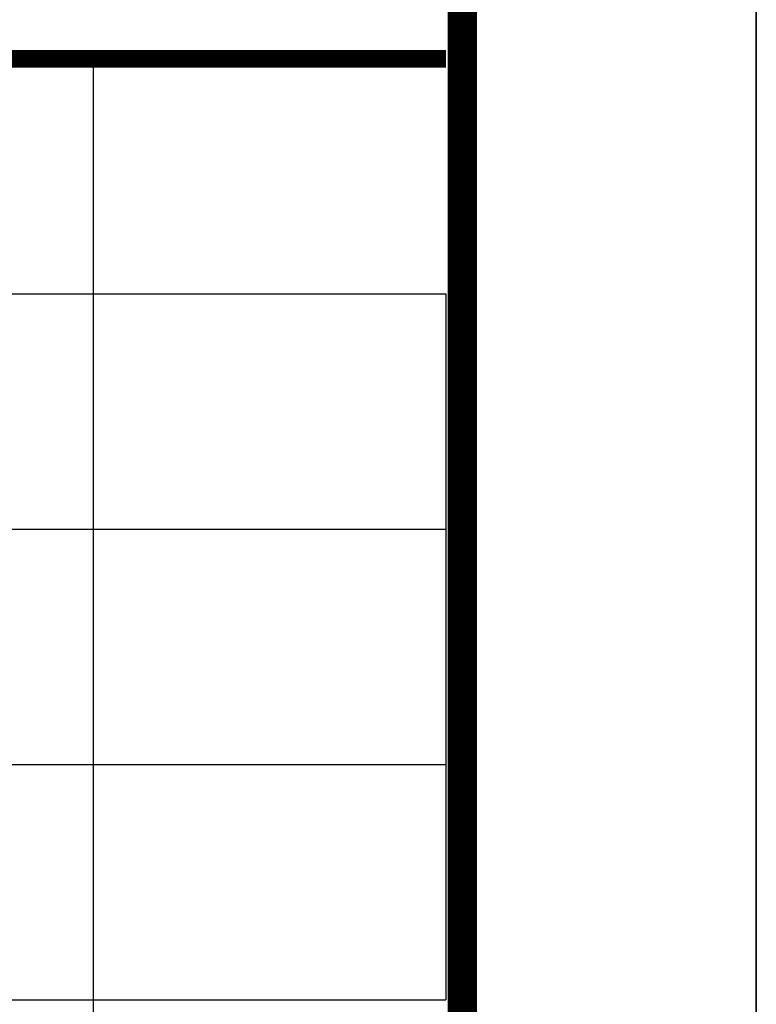
# Model space of a CAD drawing. Extents: x 563679089 to 563900424, y 3133939451 to 3134688993.
# Drawn here: x 563813072 to 563815577, y 3134312319 to 3134315667 of the extents above; entities that cross this region are included whole.
import ezdxf

# ---------------------------------------------------------------- set-up
doc = ezdxf.new("R2010")
doc.units = 0
doc.header["$LTSCALE"] = 1000
doc.header["$MEASUREMENT"] = 0
for name, color, linetype in [('SHEET', 7, 'Continuous'), ('公司图框', 7, 'Continuous'), ('框1', 7, 'Continuous')]:
    doc.layers.add(name, color=color, linetype=linetype)

msp = doc.modelspace()

# ---------------------------------------------------------------- linework, layer by layer
at = {"layer": 'SHEET'}
for p, q in [((563815577, 3134340634.5), (563815577, 3134298634.5)), ((563807577.3, 3134315534.5), (563814521.3, 3134315534.5)), ((563813321.3, 3134315534.5), (563813321.3, 3134309934.5)), ((563807577.3, 3134314734.5), (563814521.3, 3134314734.5)), ((563814521.3, 3134314734.5), (563814521.3, 3134312334.5)), ((563814521.3, 3134314734.5), (563814521.3, 3134312334.5)), ((563807577.3, 3134313934.5), (563814521.3, 3134313934.5)), ((563807577.3, 3134313134.5), (563814521.3, 3134313134.5)), ((563807577.3, 3134313134.5), (563814521.3, 3134313134.5)), ((563807577.3, 3134312334.5), (563814521.3, 3134312334.5))]:
    msp.add_line(p, q, dxfattribs=at)
at = {"layer": 'SHEET', "const_width": 60}
msp.add_lwpolyline([(563814521.3, 3134315534.5), (563807577.3, 3134315534.5)], dxfattribs=at)
at = {"layer": '公司图框'}
msp.add_line((563814577, 3134299634.5), (563814577, 3134339634.5), dxfattribs=at)
at = {"layer": '框1'}
for p, q in [((563815577, 3134298634.5), (563815577, 3134340634.5)), ((563814577, 3134299634.5), (563814577, 3134339634.5))]:
    msp.add_line(p, q, dxfattribs=at)
at = {"layer": '框1', "const_width": 100}
msp.add_lwpolyline([(563757177, 3134339634.5), (563814577, 3134339634.5), (563814577, 3134299634.5), (563757177, 3134299634.5), (563757177, 3134339634.5)], dxfattribs=at)

doc.saveas('drawing.dxf')
